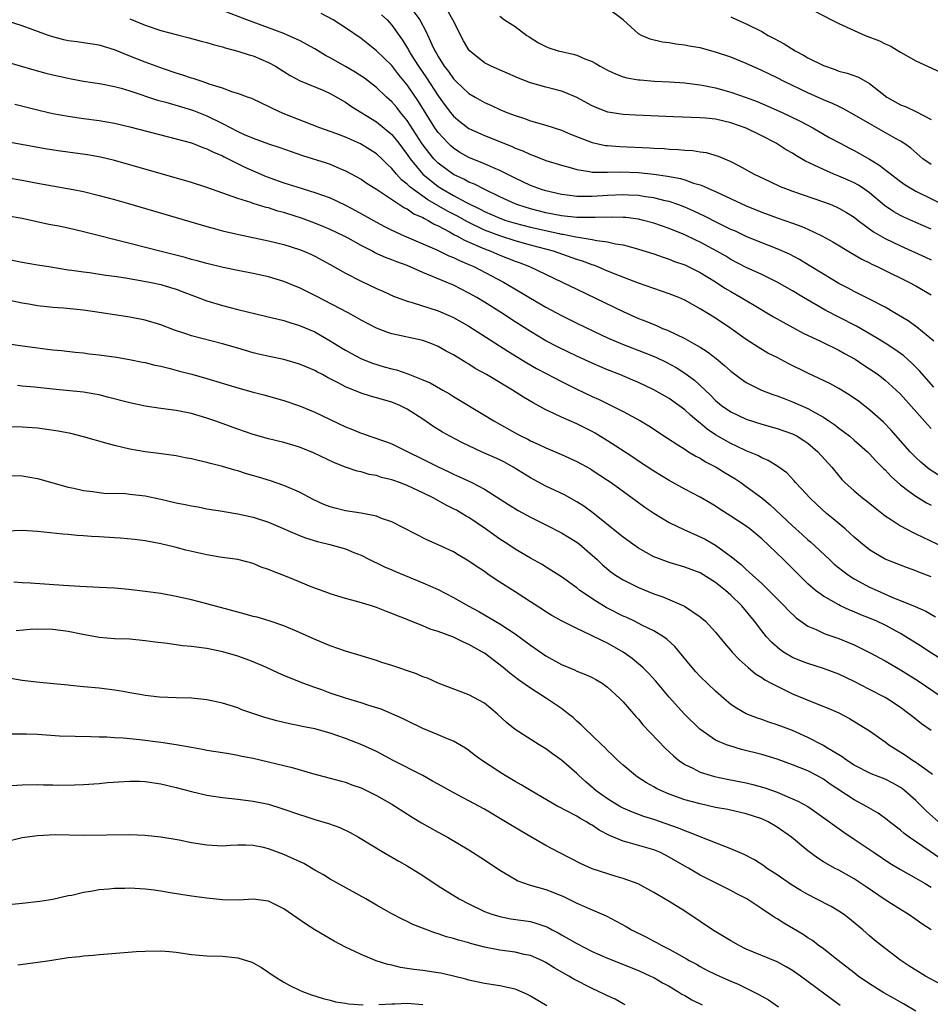
# Model space of a CAD drawing. Units: inches. Extents: x 2529000 to 2532000, y 1536686 to 1539000.
# Drawn here: x 2530661 to 2530779, y 1536909 to 1537037 of the extents above; entities that cross this region are included whole.
import ezdxf

# ---------------------------------------------------------------- set-up
doc = ezdxf.new("R2010")
doc.units = ezdxf.units.IN
doc.header["$MEASUREMENT"] = 0
doc.layers.add('LD25291536_2ft', color=83, linetype='Continuous')

msp = doc.modelspace()

# ---------------------------------------------------------------- linework, layer by layer
at = {"layer": 'LD25291536_2ft'}
for points, elevation in [([(2530711.07, 1537039.07), (2530712.63, 1537037), (2530713.46, 1537035.46), (2530714.17, 1537033.83), (2530714.58, 1537033), (2530714.75, 1537032.75), (2530715, 1537032.27), (2530715.8, 1537031), (2530716.33, 1537030.33), (2530717, 1537029.37), (2530717.36, 1537029), (2530719, 1537027.48), (2530719.8, 1537027), (2530721, 1537026.31), (2530721.91, 1537025.91), (2530723, 1537025.4), (2530723.94, 1537025), (2530725, 1537024.59), (2530726.2, 1537024.2), (2530727, 1537023.9), (2530729, 1537023.33), (2530731, 1537022.72), (2530732.2, 1537022.2), (2530735, 1537021.09), (2530736.72, 1537020.72), (2530737, 1537020.7), (2530738.58, 1537020.58), (2530742.42, 1537020.42), (2530743, 1537020.37), (2530744.32, 1537020.32), (2530745, 1537020.26), (2530746.21, 1537020.21), (2530747, 1537020.12), (2530748.05, 1537020.05), (2530749, 1537019.9), (2530749.79, 1537019.79), (2530751.34, 1537019.34), (2530753, 1537018.63), (2530754.09, 1537018.09), (2530756.03, 1537017), (2530758.03, 1537016.03), (2530759.4, 1537015.4), (2530760.41, 1537015), (2530761, 1537014.79), (2530765, 1537013.42), (2530766.09, 1537013), (2530767, 1537012.6), (2530768.02, 1537012.02), (2530769, 1537011.41), (2530769.52, 1537011), (2530771.52, 1537009.52), (2530773, 1537008.66), (2530775, 1537007.68), (2530778.24, 1537006.24), (2530779, 1537005.88)], 8936), ([(2530779, 1537009.87), (2530777, 1537010.72), (2530775.42, 1537011.42), (2530775, 1537011.63), (2530774.13, 1537012.13), (2530772.94, 1537012.94), (2530771, 1537014.56), (2530770.38, 1537015), (2530769.55, 1537015.55), (2530769, 1537015.86), (2530768.23, 1537016.22), (2530767, 1537016.75), (2530766.37, 1537017), (2530765, 1537017.59), (2530763.82, 1537018.18), (2530762.7, 1537018.7), (2530761.43, 1537019.43), (2530761, 1537019.71), (2530760.17, 1537020.17), (2530758.86, 1537021), (2530757, 1537021.97), (2530755, 1537022.96), (2530753, 1537023.67), (2530751, 1537024.11), (2530749.76, 1537024.24), (2530749, 1537024.3), (2530745.55, 1537024.45), (2530740.63, 1537024.63), (2530739, 1537024.72), (2530737.03, 1537025.03), (2530735.58, 1537025.58), (2530735, 1537025.85), (2530733, 1537026.93), (2530731.56, 1537027.56), (2530731, 1537027.75), (2530730, 1537028), (2530729, 1537028.27), (2530727, 1537028.85), (2530725.45, 1537029.45), (2530721.9, 1537031), (2530721, 1537031.44), (2530719.05, 1537033.05), (2530718.29, 1537034.29), (2530716.93, 1537037), (2530715.77, 1537039)], 8934), ([(2530779, 1537018.24), (2530777.92, 1537019), (2530776.35, 1537020.35), (2530775.45, 1537021), (2530775, 1537021.29), (2530774.38, 1537021.62), (2530771.94, 1537023), (2530771.33, 1537023.33), (2530769, 1537024.71), (2530767.53, 1537025.53), (2530767, 1537025.76), (2530766.18, 1537026.18), (2530765, 1537026.65), (2530763, 1537027.55), (2530759.93, 1537029), (2530759, 1537029.48), (2530757, 1537030.46), (2530755, 1537031.36), (2530753, 1537032.16), (2530751, 1537032.84), (2530749, 1537033.37), (2530747.6, 1537033.6), (2530747, 1537033.72), (2530745.85, 1537033.85), (2530745, 1537034.01), (2530744.12, 1537034.12), (2530742.51, 1537034.51), (2530741.38, 1537035), (2530741, 1537035.21), (2530739, 1537037), (2530737, 1537038.51)], 8930), ([(2530675, 1537037.16), (2530677, 1537036.32), (2530679, 1537035.62), (2530681, 1537035.09), (2530682.69, 1537034.69), (2530684.26, 1537034.26), (2530685, 1537034.07), (2530685.8, 1537033.8), (2530687, 1537033.5), (2530687.36, 1537033.36), (2530689, 1537032.94), (2530690.46, 1537032.46), (2530691, 1537032.33), (2530693, 1537031.49), (2530693.9, 1537031), (2530695, 1537030.3), (2530695.81, 1537029.81), (2530697.1, 1537029.1), (2530700.16, 1537027.84), (2530701, 1537027.48), (2530703, 1537026.35), (2530703.78, 1537025.78), (2530707, 1537023.79), (2530709, 1537022.14), (2530709.92, 1537021), (2530711, 1537019.55), (2530711.37, 1537019), (2530713, 1537017), (2530715, 1537015.41), (2530715.66, 1537015), (2530717, 1537014.25), (2530718.62, 1537013.38), (2530720.46, 1537012.46), (2530721, 1537012.17), (2530723, 1537011.28), (2530723.79, 1537011), (2530725, 1537010.62), (2530727, 1537010.11), (2530730.71, 1537009.29), (2530731, 1537009.23), (2530731.21, 1537009.21), (2530732.89, 1537008.89), (2530733.19, 1537008.81), (2530735, 1537008.54), (2530735.6, 1537008.4), (2530737, 1537008.23), (2530738.03, 1537007.97), (2530739, 1537007.81), (2530739.66, 1537007.66), (2530741, 1537007.28), (2530743, 1537006.66), (2530744.22, 1537006.22), (2530745, 1537005.98), (2530745.69, 1537005.69), (2530747, 1537005.23), (2530749, 1537004.26), (2530751, 1537003.05), (2530752.23, 1537002.23), (2530753, 1537001.77), (2530754.35, 1537001), (2530756.01, 1536999.99), (2530758.51, 1536998.51), (2530759.78, 1536997.78), (2530762.39, 1536996.39), (2530764.7, 1536995.3), (2530767, 1536994.18), (2530767.75, 1536993.75), (2530769.13, 1536993), (2530770.24, 1536992.24), (2530771, 1536991.77), (2530772.09, 1536991), (2530773, 1536990.3), (2530774.46, 1536989), (2530775, 1536988.48), (2530778.51, 1536984.51), (2530779, 1536984)], 8944), ([(2530779.35, 1536989.35), (2530777.49, 1536991.49), (2530776.49, 1536992.49), (2530775.42, 1536993.42), (2530774.27, 1536994.27), (2530773, 1536995.09), (2530771.82, 1536995.82), (2530769.28, 1536997.28), (2530767, 1536998.45), (2530765.33, 1536999.33), (2530762.42, 1537001), (2530761, 1537001.85), (2530758.99, 1537002.99), (2530757, 1537003.97), (2530755, 1537004.91), (2530753, 1537005.95), (2530752.34, 1537006.34), (2530751.19, 1537007), (2530749, 1537008.17), (2530748.43, 1537008.43), (2530747, 1537009.12), (2530745, 1537009.94), (2530743, 1537010.64), (2530741.65, 1537011), (2530741, 1537011.15), (2530739.37, 1537011.37), (2530739, 1537011.39), (2530737.44, 1537011.44), (2530735.39, 1537011.39), (2530735, 1537011.36), (2530733.38, 1537011.38), (2530733, 1537011.37), (2530731, 1537011.59), (2530729, 1537012), (2530727, 1537012.51), (2530725.35, 1537013), (2530725, 1537013.13), (2530723, 1537014.04), (2530721.06, 1537015), (2530719.71, 1537015.71), (2530719, 1537015.98), (2530718.34, 1537016.34), (2530717, 1537016.94), (2530715, 1537018.43), (2530714.71, 1537018.71), (2530714.45, 1537019), (2530713.79, 1537019.79), (2530712.95, 1537020.95), (2530711, 1537023.94), (2530710.12, 1537025), (2530709.63, 1537025.63), (2530709, 1537026.36), (2530708.3, 1537027), (2530707, 1537028.23), (2530705.43, 1537029.43), (2530704.22, 1537030.22), (2530703, 1537030.94), (2530701, 1537032.1), (2530700.4, 1537032.4), (2530699, 1537033.24), (2530697, 1537034.32), (2530695.53, 1537035), (2530695, 1537035.23), (2530693, 1537035.99), (2530690.16, 1537037), (2530687, 1537038.21)], 8942), ([(2530779.32, 1536995.32), (2530777.15, 1536997.15), (2530775.99, 1536997.99), (2530774.73, 1536998.73), (2530774.25, 1536999), (2530773, 1536999.73), (2530771, 1537000.79), (2530769.53, 1537001.53), (2530769, 1537001.78), (2530768.21, 1537002.21), (2530767, 1537002.82), (2530765, 1537004.03), (2530763.17, 1537005.17), (2530761.92, 1537005.92), (2530760.61, 1537006.61), (2530759, 1537007.33), (2530757, 1537008.11), (2530755, 1537008.92), (2530753.59, 1537009.59), (2530753, 1537009.84), (2530751.36, 1537010.64), (2530749.56, 1537011.56), (2530748.2, 1537012.2), (2530747, 1537012.71), (2530746.23, 1537013), (2530745, 1537013.43), (2530744.45, 1537013.55), (2530743, 1537013.93), (2530741.93, 1537014.07), (2530741, 1537014.23), (2530739.72, 1537014.28), (2530739, 1537014.33), (2530737, 1537014.25), (2530735, 1537014.1), (2530733.89, 1537014.11), (2530733, 1537014.08), (2530731.74, 1537014.26), (2530731, 1537014.35), (2530729, 1537014.83), (2530728.43, 1537015), (2530727, 1537015.54), (2530725, 1537016.47), (2530724.66, 1537016.66), (2530723, 1537017.49), (2530722.18, 1537017.82), (2530721, 1537018.35), (2530719, 1537019.15), (2530717.82, 1537019.82), (2530717, 1537020.35), (2530716.65, 1537020.65), (2530716.29, 1537021), (2530715, 1537022.41), (2530714.59, 1537023), (2530712.44, 1537026.44), (2530711, 1537028.58), (2530709.9, 1537029.9), (2530709, 1537031.08), (2530707, 1537033.01), (2530705.88, 1537033.88), (2530705, 1537034.6), (2530703, 1537035.98), (2530701.38, 1537037), (2530699.83, 1537037.82)], 8940), ([(2530707.67, 1537037.67), (2530708.38, 1537037), (2530709, 1537036.31), (2530709.93, 1537035), (2530710.37, 1537034.37), (2530711.14, 1537033.14), (2530711.2, 1537033), (2530711.52, 1537032.48), (2530712.45, 1537031), (2530713.51, 1537029.51), (2530715, 1537027.17), (2530715.92, 1537025.92), (2530716.63, 1537025), (2530717, 1537024.54), (2530717.84, 1537023.84), (2530719, 1537022.94), (2530721, 1537021.99), (2530724.59, 1537020.59), (2530725, 1537020.39), (2530726.01, 1537020.01), (2530727, 1537019.53), (2530727.4, 1537019.4), (2530729, 1537018.78), (2530731, 1537018.16), (2530732.16, 1537017.84), (2530733, 1537017.58), (2530734.65, 1537017.35), (2530735, 1537017.27), (2530735.24, 1537017.24), (2530737, 1537017.25), (2530738.7, 1537017.3), (2530741, 1537017.2), (2530742.99, 1537016.99), (2530744.75, 1537016.75), (2530746.44, 1537016.44), (2530747, 1537016.27), (2530748.15, 1537015.85), (2530749, 1537015.61), (2530749.45, 1537015.45), (2530750.4, 1537015), (2530751, 1537014.74), (2530755, 1537012.9), (2530757, 1537012.08), (2530759, 1537011.34), (2530761, 1537010.66), (2530762.22, 1537010.22), (2530763, 1537009.87), (2530764.81, 1537009), (2530766.22, 1537008.22), (2530768.72, 1537006.72), (2530769.98, 1537005.98), (2530771, 1537005.48), (2530771.31, 1537005.31), (2530771.99, 1537005), (2530772.66, 1537004.66), (2530776.08, 1537003), (2530777, 1537002.51), (2530779, 1537001.36)], 8938), ([(2530723, 1537037.49), (2530723.62, 1537037), (2530725, 1537036.14), (2530726.51, 1537035), (2530726.82, 1537034.82), (2530728.05, 1537034.05), (2530729, 1537033.56), (2530729.39, 1537033.39), (2530730.59, 1537033), (2530731, 1537032.89), (2530732.54, 1537032.54), (2530733, 1537032.41), (2530734.03, 1537031.97), (2530735, 1537031.61), (2530735.4, 1537031.4), (2530736.05, 1537031), (2530737, 1537030.48), (2530738.01, 1537030.01), (2530739, 1537029.64), (2530739.51, 1537029.51), (2530741, 1537029.24), (2530741.21, 1537029.21), (2530743.07, 1537029.07), (2530745.03, 1537028.97), (2530747, 1537028.84), (2530748.63, 1537028.63), (2530749, 1537028.6), (2530749.49, 1537028.51), (2530751, 1537028.2), (2530753, 1537027.63), (2530755, 1537026.92), (2530756.4, 1537026.4), (2530757.81, 1537025.81), (2530759.66, 1537025), (2530761.91, 1537023.91), (2530763.64, 1537023), (2530765.77, 1537021.77), (2530767.17, 1537021), (2530768.37, 1537020.37), (2530769, 1537020.06), (2530769.69, 1537019.69), (2530771, 1537018.93), (2530772.19, 1537018.19), (2530775, 1537016.05), (2530775.63, 1537015.63), (2530777, 1537014.8), (2530781, 1537012.83)], 8932), ([(2530753, 1537037.39), (2530753.81, 1537037), (2530755, 1537036.5), (2530757, 1537035.49), (2530757.83, 1537035), (2530758.6, 1537034.6), (2530759.89, 1537033.89), (2530761.34, 1537033), (2530762.43, 1537032.43), (2530763, 1537032.1), (2530765, 1537031.09), (2530766.55, 1537030.55), (2530767, 1537030.37), (2530768.09, 1537030.09), (2530769.56, 1537029.56), (2530771, 1537028.76), (2530772.21, 1537027.79), (2530773.24, 1537027), (2530775, 1537026.01), (2530775.73, 1537025.73), (2530777.09, 1537025.09), (2530779, 1537024.1)], 8928), ([(2530763.82, 1537038.18), (2530766.06, 1537037), (2530767, 1537036.54), (2530769, 1537035.62), (2530770.41, 1537035), (2530772.28, 1537034.28), (2530773, 1537033.92), (2530773.66, 1537033.66), (2530775, 1537032.8), (2530777, 1537031.7), (2530780.22, 1537030.22)], 8926), ([(2530779.94, 1536977.94), (2530778.74, 1536978.74), (2530777.64, 1536979.64), (2530777, 1536980.24), (2530776.62, 1536980.62), (2530776.27, 1536981), (2530773.81, 1536983.81), (2530772.82, 1536984.82), (2530771, 1536986.43), (2530769.54, 1536987.54), (2530768.36, 1536988.36), (2530767, 1536989.2), (2530765.84, 1536989.84), (2530763, 1536991.19), (2530760.45, 1536992.45), (2530759, 1536993.2), (2530757.8, 1536993.8), (2530756.55, 1536994.55), (2530755, 1536995.55), (2530752.97, 1536997), (2530751, 1536998.31), (2530749, 1536999.55), (2530747, 1537000.66), (2530746.22, 1537001), (2530745, 1537001.48), (2530741, 1537002.86), (2530737.98, 1537004.02), (2530736.61, 1537004.61), (2530735.64, 1537005), (2530735.18, 1537005.18), (2530735, 1537005.23), (2530733.72, 1537005.72), (2530733, 1537005.93), (2530729.99, 1537007), (2530727, 1537007.78), (2530725, 1537008.34), (2530723, 1537008.99), (2530721, 1537009.74), (2530718.8, 1537010.8), (2530717.53, 1537011.53), (2530716.21, 1537012.21), (2530713.67, 1537013.67), (2530711.8, 1537015), (2530711.35, 1537015.35), (2530711, 1537015.72), (2530710.27, 1537016.27), (2530709.6, 1537017), (2530709, 1537017.74), (2530708.34, 1537018.34), (2530707.68, 1537019), (2530707, 1537019.64), (2530706.17, 1537020.17), (2530704.92, 1537020.92), (2530703, 1537021.78), (2530701.74, 1537022.26), (2530699.65, 1537023), (2530694.88, 1537024.88), (2530693.5, 1537025.5), (2530693, 1537025.79), (2530692.16, 1537026.16), (2530690.82, 1537026.82), (2530690.27, 1537027), (2530689, 1537027.47), (2530688.35, 1537027.65), (2530687, 1537028.14), (2530685.31, 1537028.69), (2530685, 1537028.82), (2530684.4, 1537029), (2530683.36, 1537029.36), (2530683, 1537029.45), (2530681.85, 1537029.85), (2530681, 1537030.09), (2530679.35, 1537030.65), (2530677, 1537031.51), (2530675, 1537032.29), (2530673, 1537033.11), (2530671, 1537033.71), (2530669, 1537034.03), (2530668.14, 1537034.14), (2530667, 1537034.31), (2530666.44, 1537034.44), (2530665, 1537034.81), (2530664.42, 1537035), (2530661, 1537036.24), (2530659, 1537036.89)], 8946), ([(2530659, 1537031.55), (2530662.53, 1537030.53), (2530664.11, 1537030.11), (2530665, 1537029.9), (2530667, 1537029.44), (2530667.38, 1537029.38), (2530669, 1537029.06), (2530671.3, 1537028.7), (2530673, 1537028.37), (2530673.87, 1537028.13), (2530675, 1537027.8), (2530678.59, 1537026.59), (2530679.68, 1537026.32), (2530681.72, 1537025.72), (2530683, 1537025.36), (2530683.27, 1537025.27), (2530685, 1537024.57), (2530687, 1537023.58), (2530689, 1537022.54), (2530689.85, 1537022.15), (2530691, 1537021.66), (2530693, 1537020.93), (2530694.45, 1537020.45), (2530697.4, 1537019.4), (2530700.46, 1537018.46), (2530701, 1537018.28), (2530702.25, 1537017.75), (2530703, 1537017.45), (2530705, 1537016.35), (2530705.8, 1537015.8), (2530707, 1537015.05), (2530710.64, 1537012.64), (2530711, 1537012.49), (2530711.86, 1537011.86), (2530713, 1537011.38), (2530713.23, 1537011.23), (2530713.71, 1537011), (2530714.5, 1537010.5), (2530715, 1537010.3), (2530716.47, 1537009.53), (2530717.14, 1537009.14), (2530717.43, 1537009), (2530718.42, 1537008.42), (2530720.43, 1537007.57), (2530721, 1537007.31), (2530721.84, 1537007), (2530723, 1537006.51), (2530725, 1537005.71), (2530725.52, 1537005.52), (2530726.85, 1537005), (2530731.09, 1537003), (2530733, 1537002.06), (2530739, 1536999.17), (2530741, 1536998.29), (2530741.94, 1536997.94), (2530743, 1536997.48), (2530743.35, 1536997.35), (2530744.12, 1536997), (2530744.75, 1536996.75), (2530747, 1536995.69), (2530748.24, 1536995), (2530749, 1536994.56), (2530749.96, 1536993.96), (2530751.09, 1536993.09), (2530752.18, 1536992.18), (2530753, 1536991.44), (2530754.39, 1536990.39), (2530755, 1536989.97), (2530756.98, 1536988.98), (2530758.43, 1536988.43), (2530759, 1536988.24), (2530759.89, 1536987.89), (2530761, 1536987.49), (2530763, 1536986.6), (2530763.97, 1536986.03), (2530765, 1536985.46), (2530765.71, 1536985), (2530766.48, 1536984.48), (2530767, 1536984.07), (2530767.62, 1536983.62), (2530768.42, 1536983), (2530769, 1536982.5), (2530770.71, 1536981), (2530771, 1536980.72), (2530771.81, 1536979.81), (2530772.81, 1536978.81), (2530773, 1536978.63), (2530773.78, 1536977.78), (2530775, 1536976.71), (2530776.1, 1536975.9), (2530777, 1536975.22), (2530778.37, 1536974.37), (2530779, 1536974.05)], 8948), ([(2530660.09, 1537026.09), (2530663, 1537025.33), (2530664.45, 1537025), (2530665, 1537024.88), (2530667, 1537024.5), (2530669, 1537024.21), (2530671, 1537023.95), (2530673, 1537023.61), (2530675, 1537023.15), (2530681, 1537021.6), (2530683, 1537021.04), (2530684.46, 1537020.46), (2530685, 1537020.29), (2530685.84, 1537019.84), (2530687, 1537019.38), (2530687.24, 1537019.24), (2530687.77, 1537019), (2530689.92, 1537017.92), (2530692.7, 1537016.7), (2530695, 1537015.87), (2530696.66, 1537015.34), (2530699, 1537014.64), (2530701, 1537013.92), (2530703, 1537012.99), (2530704.3, 1537012.3), (2530707, 1537010.75), (2530708.15, 1537010.15), (2530709, 1537009.72), (2530710.6, 1537009), (2530713, 1537007.98), (2530714.82, 1537007.18), (2530716.41, 1537006.41), (2530717, 1537006.19), (2530717.78, 1537005.78), (2530719, 1537005.28), (2530719.63, 1537005), (2530723.5, 1537003), (2530725.71, 1537001.71), (2530727, 1537000.93), (2530729, 1536999.74), (2530731, 1536998.66), (2530733, 1536997.66), (2530736.16, 1536996.16), (2530737, 1536995.78), (2530738.95, 1536994.95), (2530741.82, 1536993.82), (2530743.24, 1536993.24), (2530744.6, 1536992.6), (2530745.9, 1536991.9), (2530747, 1536991.19), (2530748.26, 1536990.26), (2530750.34, 1536988.34), (2530751, 1536987.66), (2530751.8, 1536987), (2530753, 1536986.16), (2530755, 1536985.21), (2530757, 1536984.57), (2530759, 1536984.02), (2530761, 1536983.32), (2530761.61, 1536983), (2530762.47, 1536982.47), (2530763, 1536982.1), (2530764.3, 1536981), (2530766.08, 1536979), (2530767, 1536977.86), (2530767.4, 1536977.4), (2530767.79, 1536977), (2530769, 1536975.91), (2530770.08, 1536975), (2530770.61, 1536974.61), (2530771.71, 1536973.71), (2530773, 1536972.7), (2530773.84, 1536972.16), (2530775, 1536971.38), (2530776.55, 1536970.55), (2530777, 1536970.35), (2530777.9, 1536969.9), (2530780.64, 1536968.64)], 8950), ([(2530779, 1536964.75), (2530777.38, 1536965.38), (2530777, 1536965.54), (2530775.92, 1536965.92), (2530775, 1536966.27), (2530773, 1536967.08), (2530771.78, 1536967.78), (2530771, 1536968.27), (2530770.06, 1536969), (2530769, 1536969.92), (2530768.45, 1536970.45), (2530767.83, 1536971), (2530766.29, 1536972.29), (2530765.42, 1536973), (2530764.14, 1536974.14), (2530763.23, 1536975), (2530762.18, 1536976.18), (2530761.39, 1536977), (2530761.22, 1536977.22), (2530760.24, 1536978.24), (2530759.09, 1536979.09), (2530757.85, 1536979.85), (2530757, 1536980.2), (2530756.49, 1536980.49), (2530755, 1536981.13), (2530753.74, 1536981.74), (2530753, 1536982.07), (2530751, 1536983.2), (2530749.92, 1536983.92), (2530749, 1536984.7), (2530748.82, 1536984.82), (2530747.74, 1536985.74), (2530747, 1536986.43), (2530746.25, 1536987), (2530745, 1536987.88), (2530743, 1536989.01), (2530741, 1536989.96), (2530740.28, 1536990.28), (2530738.59, 1536991), (2530737, 1536991.63), (2530735, 1536992.47), (2530733, 1536993.38), (2530730.57, 1536994.57), (2530729, 1536995.4), (2530727, 1536996.58), (2530725, 1536997.85), (2530723.24, 1536999), (2530721, 1537000.41), (2530720.02, 1537001), (2530719, 1537001.58), (2530717, 1537002.59), (2530716.05, 1537003), (2530713, 1537004.25), (2530711, 1537005.14), (2530709.63, 1537005.63), (2530709, 1537005.89), (2530708.18, 1537006.18), (2530706.81, 1537006.81), (2530706.47, 1537007), (2530705, 1537007.75), (2530703.31, 1537008.69), (2530702.73, 1537009), (2530701, 1537009.84), (2530700.18, 1537010.18), (2530699, 1537010.65), (2530697.28, 1537011.28), (2530696.45, 1537011.55), (2530695, 1537012.01), (2530694.21, 1537012.21), (2530693, 1537012.61), (2530692.68, 1537012.68), (2530691, 1537013.19), (2530690.7, 1537013.3), (2530689, 1537013.83), (2530687.67, 1537014.33), (2530685, 1537015.26), (2530683, 1537015.9), (2530675, 1537018.21), (2530673, 1537018.77), (2530671.2, 1537019.2), (2530669.5, 1537019.5), (2530665.99, 1537019.99), (2530664.26, 1537020.26), (2530658.78, 1537021.22)], 8952), ([(2530659, 1537016.56), (2530661, 1537016.22), (2530663, 1537015.82), (2530667.66, 1537015), (2530669, 1537014.73), (2530671, 1537014.25), (2530673, 1537013.71), (2530674.81, 1537013.19), (2530685, 1537010.19), (2530686.09, 1537009.91), (2530687, 1537009.65), (2530688.74, 1537009.26), (2530689.15, 1537009.15), (2530693, 1537008.35), (2530695, 1537007.86), (2530697, 1537007.23), (2530697.59, 1537007), (2530698.57, 1537006.57), (2530699, 1537006.35), (2530701, 1537005.27), (2530703, 1537004.15), (2530705, 1537003.11), (2530707, 1537002.18), (2530707.82, 1537001.82), (2530709.19, 1537001.19), (2530711, 1537000.52), (2530711.65, 1537000.35), (2530715, 1536999.28), (2530716.6, 1536998.6), (2530717, 1536998.4), (2530719, 1536997.27), (2530724.03, 1536994.03), (2530726.53, 1536992.53), (2530727.79, 1536991.79), (2530729.09, 1536991.09), (2530731, 1536990.09), (2530733, 1536989.11), (2530735, 1536988.16), (2530735.8, 1536987.8), (2530737.45, 1536987), (2530739, 1536986.21), (2530741.27, 1536985), (2530742.35, 1536984.35), (2530744.75, 1536982.75), (2530746.09, 1536981.91), (2530747, 1536981.32), (2530747.18, 1536981.18), (2530747.51, 1536981), (2530748.43, 1536980.43), (2530749, 1536980.15), (2530749.7, 1536979.7), (2530751.09, 1536979), (2530752.26, 1536978.26), (2530753.51, 1536977.51), (2530754.29, 1536977), (2530755, 1536976.5), (2530757, 1536975.01), (2530758.11, 1536974.11), (2530761, 1536971.39), (2530762.26, 1536970.26), (2530763, 1536969.58), (2530763.31, 1536969.31), (2530765.78, 1536967), (2530766.42, 1536966.42), (2530767.53, 1536965.53), (2530768.27, 1536965), (2530769, 1536964.53), (2530771, 1536963.45), (2530771.96, 1536963), (2530773.81, 1536962.19), (2530776.93, 1536960.93), (2530778.31, 1536960.31), (2530779.57, 1536959.57)], 8954), ([(2530780.16, 1536954.16), (2530778.83, 1536955), (2530777.73, 1536955.73), (2530775.72, 1536957), (2530775, 1536957.42), (2530773, 1536958.49), (2530771.92, 1536959), (2530771, 1536959.41), (2530769.86, 1536959.86), (2530769, 1536960.24), (2530768.45, 1536960.45), (2530767.24, 1536961), (2530767, 1536961.12), (2530765, 1536962.25), (2530763.99, 1536963), (2530763, 1536963.85), (2530759.83, 1536967), (2530757, 1536969.72), (2530755.47, 1536971), (2530755, 1536971.36), (2530753, 1536972.66), (2530751.56, 1536973.56), (2530751, 1536973.93), (2530750.33, 1536974.33), (2530749, 1536975.11), (2530747, 1536976.16), (2530745, 1536977.26), (2530743, 1536978.47), (2530741, 1536979.79), (2530740.28, 1536980.28), (2530738.69, 1536981.31), (2530737, 1536982.43), (2530735.4, 1536983.4), (2530735, 1536983.62), (2530733, 1536984.61), (2530731, 1536985.49), (2530730.04, 1536985.96), (2530729, 1536986.44), (2530727.34, 1536987.34), (2530726.08, 1536988.08), (2530724.65, 1536989), (2530721.26, 1536991), (2530719.82, 1536991.81), (2530719, 1536992.34), (2530718.58, 1536992.58), (2530717.33, 1536993.33), (2530717, 1536993.55), (2530716.05, 1536994.05), (2530715, 1536994.66), (2530714.17, 1536995), (2530713, 1536995.42), (2530709, 1536996.29), (2530708.47, 1536996.47), (2530707.02, 1536997.02), (2530705, 1536998.08), (2530704.42, 1536998.42), (2530703.34, 1536999), (2530699.19, 1537001.19), (2530697, 1537002.25), (2530696.45, 1537002.45), (2530695, 1537003.07), (2530693, 1537003.69), (2530691, 1537004.13), (2530689, 1537004.5), (2530687.11, 1537004.89), (2530685, 1537005.39), (2530683.74, 1537005.74), (2530683, 1537005.93), (2530682.17, 1537006.17), (2530678.88, 1537007), (2530675, 1537008.02), (2530669, 1537009.51), (2530667, 1537009.98), (2530665.76, 1537010.24), (2530664.48, 1537010.48), (2530661, 1537011.23), (2530659, 1537011.59)], 8956), ([(2530658.16, 1537006.16), (2530661, 1537005.6), (2530663, 1537005.24), (2530664.48, 1537005), (2530667, 1537004.6), (2530667.45, 1537004.55), (2530669, 1537004.31), (2530669.76, 1537004.24), (2530671.9, 1537003.9), (2530673, 1537003.77), (2530674.45, 1537003.55), (2530676.86, 1537003.14), (2530677.54, 1537003), (2530679, 1537002.68), (2530680.29, 1537002.29), (2530681, 1537002.06), (2530681.78, 1537001.78), (2530685, 1537000.57), (2530687, 1536999.96), (2530689, 1536999.44), (2530692.59, 1536998.59), (2530695, 1536998), (2530695.75, 1536997.75), (2530697, 1536997.39), (2530699, 1536996.53), (2530701, 1536995.4), (2530702.48, 1536994.48), (2530703, 1536994.17), (2530703.75, 1536993.75), (2530705.05, 1536993.05), (2530706.48, 1536992.48), (2530708.02, 1536992.02), (2530709, 1536991.74), (2530709.6, 1536991.6), (2530711.09, 1536991.09), (2530713, 1536990.34), (2530713.95, 1536989.95), (2530715.63, 1536989), (2530716.49, 1536988.49), (2530717, 1536988.16), (2530721, 1536985.75), (2530722.22, 1536985), (2530725.29, 1536983.29), (2530725.83, 1536983), (2530726.63, 1536982.63), (2530727, 1536982.42), (2530728.09, 1536981.92), (2530729, 1536981.49), (2530731, 1536980.63), (2530733, 1536979.72), (2530734.76, 1536978.76), (2530735, 1536978.62), (2530737, 1536977.33), (2530737.48, 1536977), (2530740.2, 1536975), (2530740.65, 1536974.65), (2530741.81, 1536973.81), (2530743.01, 1536973.01), (2530745, 1536971.83), (2530746.91, 1536970.91), (2530749, 1536969.98), (2530749.64, 1536969.64), (2530751, 1536968.86), (2530753.25, 1536967.25), (2530753.51, 1536967), (2530754.35, 1536966.35), (2530755, 1536965.72), (2530755.39, 1536965.39), (2530755.79, 1536965), (2530757, 1536963.89), (2530757.93, 1536963), (2530759.9, 1536961), (2530760.43, 1536960.43), (2530761.46, 1536959.46), (2530763, 1536958.38), (2530764.08, 1536957.92), (2530765, 1536957.48), (2530765.34, 1536957.34), (2530767, 1536956.77), (2530768.26, 1536956.26), (2530769, 1536955.94), (2530771, 1536954.97), (2530773, 1536953.87), (2530775, 1536952.72), (2530777.3, 1536951.3), (2530782.05, 1536948.05)], 8958), ([(2530779, 1536944.84), (2530777.72, 1536945.72), (2530776.6, 1536946.6), (2530776.11, 1536947), (2530775, 1536947.83), (2530773.22, 1536949), (2530773, 1536949.13), (2530771, 1536950.18), (2530769, 1536951.21), (2530767, 1536952.14), (2530765, 1536952.9), (2530763, 1536953.54), (2530761.93, 1536953.93), (2530761, 1536954.33), (2530759.84, 1536955), (2530759.33, 1536955.33), (2530758.28, 1536956.28), (2530757.63, 1536957), (2530757, 1536957.76), (2530756.07, 1536959), (2530754.41, 1536961), (2530753, 1536962.39), (2530752.31, 1536963), (2530751, 1536964.04), (2530749, 1536965.27), (2530747, 1536966.04), (2530745, 1536966.62), (2530743.26, 1536967.26), (2530743, 1536967.38), (2530741, 1536968.5), (2530740.27, 1536969), (2530739, 1536969.92), (2530738.41, 1536970.41), (2530735.07, 1536973.07), (2530733.92, 1536973.92), (2530733, 1536974.5), (2530731.39, 1536975.39), (2530729, 1536976.55), (2530727, 1536977.6), (2530724.76, 1536979), (2530723.63, 1536979.63), (2530723, 1536979.94), (2530720.63, 1536981), (2530718.15, 1536982.15), (2530716.52, 1536983), (2530715.55, 1536983.55), (2530714.31, 1536984.31), (2530713, 1536985.2), (2530711, 1536986.51), (2530710.02, 1536987), (2530709, 1536987.42), (2530707, 1536988), (2530706.21, 1536988.21), (2530705, 1536988.59), (2530703, 1536989.41), (2530702.1, 1536989.9), (2530700.63, 1536990.63), (2530699.98, 1536991), (2530699.33, 1536991.33), (2530699, 1536991.52), (2530697.95, 1536991.95), (2530697, 1536992.37), (2530695, 1536992.96), (2530693.31, 1536993.31), (2530691.67, 1536993.67), (2530691, 1536993.84), (2530689, 1536994.41), (2530687, 1536995), (2530683, 1536996.05), (2530682.27, 1536996.27), (2530680.77, 1536996.77), (2530679, 1536997.45), (2530677, 1536998.06), (2530675, 1536998.45), (2530671, 1536999.07), (2530669, 1536999.35), (2530666.4, 1536999.6), (2530665, 1536999.69), (2530664.21, 1536999.79), (2530663, 1536999.9), (2530661.88, 1537000.12), (2530661, 1537000.27), (2530659, 1537000.68)], 8960), ([(2530656.61, 1536995.39), (2530660.76, 1536994.76), (2530663, 1536994.46), (2530664.32, 1536994.32), (2530665, 1536994.23), (2530666.12, 1536994.12), (2530667.91, 1536993.91), (2530669, 1536993.81), (2530669.71, 1536993.71), (2530671, 1536993.58), (2530673.25, 1536993.25), (2530674.95, 1536992.95), (2530676.62, 1536992.62), (2530677, 1536992.55), (2530678.24, 1536992.24), (2530679, 1536992.09), (2530680.21, 1536991.79), (2530681.44, 1536991.44), (2530683.04, 1536991.04), (2530685, 1536990.5), (2530689, 1536989.27), (2530691, 1536988.73), (2530692.38, 1536988.38), (2530695, 1536987.65), (2530697, 1536986.95), (2530699, 1536986.12), (2530703, 1536984.23), (2530703.88, 1536983.88), (2530705, 1536983.4), (2530705.31, 1536983.31), (2530706.16, 1536983), (2530708.29, 1536982.29), (2530709, 1536982.01), (2530715, 1536979.04), (2530716.39, 1536978.39), (2530717, 1536978.09), (2530717.76, 1536977.76), (2530719.36, 1536977), (2530721, 1536976.15), (2530724.15, 1536974.15), (2530725.38, 1536973.38), (2530727, 1536972.5), (2530729, 1536971.51), (2530731, 1536970.48), (2530733, 1536969.26), (2530733.35, 1536969), (2530735, 1536967.6), (2530735.65, 1536967), (2530736.33, 1536966.33), (2530737.42, 1536965.42), (2530738.02, 1536965), (2530739, 1536964.38), (2530741, 1536963.38), (2530743, 1536962.55), (2530744.16, 1536962.16), (2530746.97, 1536960.97), (2530749, 1536959.6), (2530749.71, 1536959), (2530751, 1536957.6), (2530752.16, 1536956.16), (2530753, 1536955.21), (2530753.17, 1536955), (2530754.05, 1536954.05), (2530755.24, 1536953), (2530756.19, 1536952.19), (2530757, 1536951.71), (2530757.42, 1536951.42), (2530758.23, 1536951), (2530759, 1536950.57), (2530761, 1536949.61), (2530763.41, 1536948.59), (2530765.71, 1536947.71), (2530767, 1536947.13), (2530768.39, 1536946.39), (2530769.64, 1536945.64), (2530771, 1536944.78), (2530773, 1536943.39), (2530773.51, 1536943), (2530774.41, 1536942.41), (2530775.64, 1536941.64), (2530776.58, 1536941), (2530777, 1536940.73), (2530778.02, 1536939.98), (2530779.18, 1536939.18)], 8962), ([(2530779.95, 1536933), (2530778.38, 1536934.38), (2530777, 1536935.75), (2530775.59, 1536937), (2530775.27, 1536937.27), (2530775, 1536937.44), (2530774, 1536937.99), (2530773, 1536938.51), (2530771.22, 1536939.22), (2530769, 1536940.36), (2530768.02, 1536941), (2530767.44, 1536941.44), (2530765.32, 1536942.68), (2530765, 1536942.88), (2530763, 1536943.93), (2530761, 1536944.82), (2530759, 1536945.59), (2530757.93, 1536945.93), (2530757, 1536946.27), (2530756.45, 1536946.45), (2530755, 1536947), (2530753.73, 1536947.73), (2530753, 1536948.22), (2530752.06, 1536949), (2530751, 1536949.94), (2530749, 1536951.86), (2530748.44, 1536952.44), (2530747.96, 1536953), (2530746.33, 1536955), (2530745.72, 1536955.72), (2530744.7, 1536956.7), (2530744.27, 1536957), (2530743, 1536957.76), (2530741.53, 1536958.47), (2530740.49, 1536959), (2530739.48, 1536959.48), (2530739, 1536959.69), (2530737, 1536960.71), (2530736.81, 1536960.81), (2530735.56, 1536961.56), (2530733.4, 1536963), (2530733, 1536963.33), (2530731, 1536964.76), (2530729.64, 1536965.64), (2530728.41, 1536966.41), (2530727, 1536967.21), (2530725, 1536968.38), (2530724.07, 1536969), (2530723, 1536969.67), (2530722.22, 1536970.22), (2530721.17, 1536971), (2530719, 1536972.45), (2530718.65, 1536972.65), (2530718.1, 1536973), (2530717.4, 1536973.4), (2530717, 1536973.61), (2530716.06, 1536974.06), (2530714.36, 1536975), (2530713, 1536975.68), (2530711.71, 1536976.29), (2530711, 1536976.61), (2530709.97, 1536977), (2530709.25, 1536977.25), (2530709, 1536977.36), (2530707.67, 1536977.67), (2530707, 1536977.9), (2530706.05, 1536978.05), (2530705, 1536978.38), (2530704.49, 1536978.49), (2530703, 1536979), (2530701.54, 1536979.54), (2530698.84, 1536980.84), (2530697, 1536981.57), (2530695, 1536982.19), (2530693, 1536982.68), (2530691, 1536983.24), (2530689, 1536983.93), (2530686.02, 1536985), (2530685, 1536985.34), (2530683, 1536985.94), (2530681, 1536986.35), (2530679, 1536986.62), (2530677, 1536986.91), (2530675, 1536987.32), (2530672.09, 1536988.09), (2530671, 1536988.36), (2530670.47, 1536988.47), (2530669, 1536988.72), (2530665, 1536989.1), (2530662.63, 1536989.37), (2530661, 1536989.52), (2530660.43, 1536989.57)], 8964), ([(2530781, 1536927.66), (2530778.84, 1536929.16), (2530776.15, 1536931), (2530775.49, 1536931.49), (2530775, 1536931.91), (2530773.57, 1536933), (2530773.26, 1536933.26), (2530772.11, 1536934.11), (2530770.6, 1536935), (2530769, 1536935.85), (2530765.89, 1536937.89), (2530765, 1536938.53), (2530764.14, 1536939), (2530763, 1536939.59), (2530761.98, 1536939.98), (2530761, 1536940.39), (2530759, 1536941.11), (2530757, 1536941.73), (2530754.39, 1536942.39), (2530752.84, 1536942.84), (2530752.41, 1536943), (2530751, 1536943.6), (2530748.98, 1536945), (2530746.98, 1536946.98), (2530745, 1536949.17), (2530743.24, 1536951.24), (2530742.29, 1536952.29), (2530741.56, 1536953), (2530740.18, 1536954.18), (2530739.01, 1536955.01), (2530737, 1536956.16), (2530736.41, 1536956.41), (2530734.73, 1536957.27), (2530733, 1536958.05), (2530731, 1536959.07), (2530729.77, 1536959.77), (2530729, 1536960.23), (2530728.55, 1536960.55), (2530727, 1536961.52), (2530726.11, 1536962.11), (2530725, 1536962.81), (2530723, 1536964.1), (2530721.63, 1536965), (2530721, 1536965.45), (2530720.06, 1536966.06), (2530719, 1536966.82), (2530717.61, 1536967.61), (2530717, 1536968), (2530715, 1536968.93), (2530713.55, 1536969.55), (2530709, 1536971.89), (2530707.66, 1536972.34), (2530707, 1536972.63), (2530705.03, 1536973.03), (2530703, 1536973.34), (2530701.66, 1536973.66), (2530701, 1536973.86), (2530700.17, 1536974.17), (2530698.8, 1536974.8), (2530697, 1536975.74), (2530695, 1536976.62), (2530693.23, 1536977.23), (2530691.7, 1536977.7), (2530690.15, 1536978.15), (2530689, 1536978.5), (2530688.6, 1536978.6), (2530687, 1536979.1), (2530685.47, 1536979.47), (2530685, 1536979.62), (2530683.84, 1536979.84), (2530683, 1536980.06), (2530682.19, 1536980.19), (2530681, 1536980.45), (2530678.77, 1536980.77), (2530677, 1536980.99), (2530675, 1536981.33), (2530673, 1536981.81), (2530672.05, 1536982.05), (2530669, 1536982.93), (2530667.34, 1536983.34), (2530665.68, 1536983.68), (2530663.94, 1536983.94), (2530663, 1536984.05), (2530661, 1536984.18), (2530656.31, 1536984.31)], 8966), ([(2530659, 1536977.9), (2530661, 1536977.85), (2530663, 1536977.53), (2530667, 1536976.42), (2530667.73, 1536976.27), (2530669, 1536975.97), (2530670.18, 1536975.82), (2530671, 1536975.7), (2530671.64, 1536975.64), (2530674.45, 1536975.56), (2530675, 1536975.51), (2530677, 1536975.27), (2530679, 1536974.83), (2530681, 1536974.37), (2530682.17, 1536974.17), (2530683, 1536973.96), (2530683.84, 1536973.84), (2530685, 1536973.6), (2530687, 1536973.28), (2530687.23, 1536973.23), (2530689, 1536972.96), (2530691, 1536972.52), (2530693, 1536971.85), (2530693.6, 1536971.6), (2530697, 1536970.12), (2530697.81, 1536969.81), (2530699.35, 1536969.35), (2530700.97, 1536968.97), (2530703, 1536968.39), (2530704.06, 1536967.94), (2530705, 1536967.58), (2530706.09, 1536967), (2530706.7, 1536966.7), (2530707, 1536966.58), (2530708.05, 1536966.05), (2530709, 1536965.68), (2530709.47, 1536965.47), (2530713, 1536964.01), (2530715, 1536963.11), (2530717, 1536962.08), (2530718.91, 1536961), (2530720.28, 1536960.28), (2530723, 1536958.69), (2530725, 1536957.37), (2530727, 1536955.91), (2530729, 1536954.52), (2530731, 1536953.39), (2530732.69, 1536952.69), (2530733, 1536952.54), (2530734.11, 1536952.11), (2530735, 1536951.71), (2530735.47, 1536951.47), (2530736.27, 1536951), (2530737, 1536950.48), (2530738.58, 1536949), (2530739, 1536948.57), (2530740.67, 1536946.67), (2530741, 1536946.33), (2530741.59, 1536945.59), (2530744.52, 1536942.52), (2530745, 1536942.08), (2530745.55, 1536941.55), (2530746.21, 1536941), (2530747, 1536940.45), (2530748.06, 1536939.94), (2530749, 1536939.43), (2530750.42, 1536939), (2530750.88, 1536938.88), (2530752.53, 1536938.53), (2530755, 1536938.04), (2530755.84, 1536937.84), (2530757.41, 1536937.41), (2530759, 1536936.84), (2530761.69, 1536935.69), (2530762.97, 1536934.97), (2530764.16, 1536934.16), (2530767.66, 1536931.66), (2530769, 1536930.76), (2530771.58, 1536929), (2530773.63, 1536927.63), (2530775, 1536926.8), (2530777, 1536925.7), (2530778.21, 1536925), (2530779, 1536924.52)], 8968), ([(2530779, 1536919), (2530777.77, 1536919.77), (2530777, 1536920.33), (2530776.02, 1536921), (2530775, 1536921.61), (2530773, 1536922.89), (2530770.57, 1536924.57), (2530769, 1536925.6), (2530767, 1536926.71), (2530766.43, 1536927), (2530765, 1536927.82), (2530764.27, 1536928.27), (2530763, 1536929.22), (2530760.86, 1536931), (2530759, 1536932.31), (2530757.84, 1536933), (2530757, 1536933.4), (2530755, 1536934.05), (2530752.58, 1536934.58), (2530751, 1536934.87), (2530749, 1536935.31), (2530747, 1536935.86), (2530745, 1536936.57), (2530743.98, 1536937), (2530743.33, 1536937.33), (2530743, 1536937.53), (2530742.06, 1536938.06), (2530740.85, 1536938.85), (2530740.63, 1536939), (2530739, 1536940.35), (2530738.28, 1536941), (2530737.64, 1536941.64), (2530737, 1536942.24), (2530736.63, 1536942.63), (2530736.23, 1536943), (2530735, 1536944.2), (2530734.15, 1536945), (2530733.58, 1536945.58), (2530733, 1536946.06), (2530732.51, 1536946.51), (2530731.9, 1536947), (2530731, 1536947.68), (2530729.08, 1536949), (2530727, 1536950.32), (2530725.43, 1536951.43), (2530724.29, 1536952.29), (2530723.44, 1536953), (2530721, 1536954.85), (2530720.77, 1536955), (2530719, 1536956.01), (2530718.29, 1536956.29), (2530717, 1536956.96), (2530715, 1536957.7), (2530713.98, 1536957.98), (2530713, 1536958.43), (2530711.15, 1536959.15), (2530711, 1536959.22), (2530709.71, 1536959.71), (2530709, 1536960.03), (2530708.29, 1536960.29), (2530707, 1536960.79), (2530706.35, 1536961), (2530704.44, 1536961.56), (2530703, 1536961.94), (2530701, 1536962.56), (2530700.69, 1536962.69), (2530698.52, 1536963.48), (2530696.38, 1536964.38), (2530695, 1536964.94), (2530693.5, 1536965.5), (2530693, 1536965.74), (2530692.04, 1536966.04), (2530691, 1536966.49), (2530689, 1536967), (2530686.67, 1536967.33), (2530685, 1536967.61), (2530682.25, 1536968.25), (2530681, 1536968.59), (2530680.66, 1536968.66), (2530679, 1536969.07), (2530677, 1536969.42), (2530675.61, 1536969.61), (2530673.79, 1536969.79), (2530673, 1536969.83), (2530671, 1536969.97), (2530670.01, 1536970.01), (2530669, 1536970.11), (2530668.14, 1536970.14), (2530667, 1536970.26), (2530666.3, 1536970.3), (2530663, 1536970.65), (2530661, 1536970.79), (2530659, 1536970.7)], 8970), ([(2530780.02, 1536912.02), (2530778.24, 1536913), (2530777, 1536913.74), (2530776.22, 1536914.22), (2530775.06, 1536915), (2530773, 1536916.58), (2530771.65, 1536917.65), (2530771, 1536918.2), (2530770.1, 1536919), (2530768.41, 1536920.41), (2530767.63, 1536921), (2530767, 1536921.42), (2530766, 1536922), (2530764.08, 1536923), (2530763, 1536923.55), (2530762.08, 1536924.07), (2530760.85, 1536924.84), (2530759, 1536926.11), (2530757.63, 1536927), (2530757.27, 1536927.27), (2530756.05, 1536928.05), (2530754.74, 1536928.74), (2530753, 1536929.51), (2530752.21, 1536929.79), (2530749, 1536931.04), (2530747.62, 1536931.62), (2530747, 1536931.82), (2530746.18, 1536932.18), (2530743, 1536933.29), (2530741.7, 1536933.7), (2530740.24, 1536934.24), (2530739, 1536934.77), (2530738.57, 1536935), (2530737, 1536935.96), (2530735.52, 1536937), (2530734.17, 1536938.17), (2530733.26, 1536939), (2530733, 1536939.25), (2530731, 1536941), (2530729.83, 1536941.83), (2530729, 1536942.46), (2530728.11, 1536943), (2530725, 1536944.95), (2530723.88, 1536945.88), (2530722.68, 1536947), (2530721, 1536948.38), (2530719, 1536949.45), (2530715, 1536950.98), (2530713.62, 1536951.62), (2530713, 1536951.81), (2530712.18, 1536952.18), (2530709, 1536953.27), (2530707.68, 1536953.68), (2530707, 1536953.91), (2530705, 1536954.51), (2530703, 1536955.12), (2530701, 1536955.83), (2530698.76, 1536956.76), (2530697, 1536957.55), (2530695, 1536958.42), (2530693.08, 1536959.08), (2530691.52, 1536959.52), (2530691, 1536959.64), (2530689.94, 1536959.94), (2530689, 1536960.17), (2530685, 1536961.28), (2530683, 1536961.78), (2530682, 1536962), (2530681, 1536962.24), (2530679, 1536962.61), (2530677, 1536962.89), (2530674.86, 1536963.14), (2530673, 1536963.3), (2530671, 1536963.4), (2530668.5, 1536963.5), (2530666.37, 1536963.63), (2530662.05, 1536963.94), (2530661, 1536964.01), (2530659.94, 1536964.06)], 8972), ([(2530777, 1536908.46), (2530775.41, 1536909.41), (2530775, 1536909.62), (2530774.12, 1536910.12), (2530772.83, 1536910.83), (2530771, 1536911.99), (2530769.51, 1536913), (2530769, 1536913.39), (2530766.9, 1536915), (2530765, 1536916.52), (2530764.34, 1536917), (2530763.59, 1536917.59), (2530763, 1536917.96), (2530762.38, 1536918.38), (2530759.85, 1536919.85), (2530759, 1536920.41), (2530758.62, 1536920.62), (2530757, 1536921.71), (2530755.05, 1536923), (2530753.69, 1536923.69), (2530753, 1536924.08), (2530749, 1536926.07), (2530747.48, 1536927), (2530747, 1536927.26), (2530745, 1536928.43), (2530743.86, 1536929), (2530743, 1536929.36), (2530739.67, 1536930.33), (2530739, 1536930.5), (2530737.24, 1536931.24), (2530735.91, 1536931.91), (2530735, 1536932.56), (2530734.71, 1536932.71), (2530734.26, 1536933), (2530733.44, 1536933.44), (2530733, 1536933.72), (2530731.47, 1536934.53), (2530730.84, 1536934.84), (2530730.54, 1536935), (2530727.06, 1536937), (2530725.79, 1536937.79), (2530725, 1536938.23), (2530723.69, 1536939), (2530723, 1536939.42), (2530720.63, 1536941), (2530719.7, 1536941.7), (2530719, 1536942.25), (2530718.55, 1536942.55), (2530717, 1536943.47), (2530716.23, 1536943.77), (2530715, 1536944.3), (2530713, 1536945.12), (2530711, 1536946.09), (2530710.4, 1536946.4), (2530709, 1536947.02), (2530707.61, 1536947.61), (2530705.86, 1536948.14), (2530705, 1536948.44), (2530703, 1536949.03), (2530701, 1536949.69), (2530699.89, 1536950.11), (2530699, 1536950.42), (2530697.43, 1536951), (2530695, 1536951.97), (2530694.27, 1536952.27), (2530692.73, 1536953), (2530691, 1536953.75), (2530690.1, 1536954.1), (2530689, 1536954.48), (2530687.05, 1536955.05), (2530685, 1536955.48), (2530683.64, 1536955.64), (2530683, 1536955.75), (2530681.83, 1536955.83), (2530679.88, 1536956.12), (2530678.28, 1536956.28), (2530677, 1536956.48), (2530675, 1536956.67), (2530673, 1536956.75), (2530671, 1536956.91), (2530668.68, 1536957.32), (2530667, 1536957.68), (2530665, 1536957.96), (2530663, 1536957.98), (2530662.08, 1536957.92), (2530660.24, 1536957.76)], 8974), ([(2530767.17, 1536909.17), (2530762.02, 1536913), (2530761, 1536913.7), (2530760.17, 1536914.17), (2530759, 1536914.82), (2530755, 1536916.5), (2530753.99, 1536917), (2530753, 1536917.55), (2530750.62, 1536919), (2530749, 1536920.06), (2530747, 1536921.41), (2530745, 1536922.67), (2530743.51, 1536923.51), (2530743, 1536923.85), (2530740.95, 1536924.95), (2530739, 1536925.65), (2530738.1, 1536925.9), (2530735, 1536926.9), (2530733.56, 1536927.56), (2530730.71, 1536929), (2530729, 1536929.91), (2530727.03, 1536931.03), (2530725.77, 1536931.77), (2530723.76, 1536933), (2530721, 1536934.63), (2530719, 1536935.74), (2530718.16, 1536936.16), (2530716.55, 1536937), (2530715, 1536937.86), (2530714.29, 1536938.29), (2530713, 1536939), (2530709.07, 1536941), (2530707.73, 1536941.73), (2530707, 1536942.11), (2530705.12, 1536943), (2530703, 1536943.82), (2530701, 1536944.49), (2530699, 1536945.04), (2530697.37, 1536945.37), (2530697, 1536945.46), (2530695.7, 1536945.7), (2530694.08, 1536946.08), (2530692.53, 1536946.53), (2530691.09, 1536947), (2530689.54, 1536947.54), (2530689, 1536947.76), (2530687, 1536948.37), (2530685, 1536948.82), (2530683, 1536949.05), (2530681, 1536949.09), (2530678.83, 1536949.17), (2530677, 1536949.38), (2530676.55, 1536949.45), (2530675, 1536949.74), (2530674.12, 1536949.88), (2530673, 1536950.09), (2530671, 1536950.33), (2530669, 1536950.5), (2530667.31, 1536950.69), (2530667, 1536950.7), (2530665.09, 1536950.91), (2530662.89, 1536951.11), (2530661, 1536951.34), (2530659.57, 1536951.57)], 8976), ([(2530659.59, 1536944.41), (2530661.59, 1536944.41), (2530663, 1536944.35), (2530665.85, 1536944.15), (2530667.91, 1536944.09), (2530669.94, 1536944.06), (2530671, 1536944.02), (2530672, 1536944), (2530673, 1536943.93), (2530674.11, 1536943.89), (2530675, 1536943.8), (2530676.31, 1536943.69), (2530679, 1536943.33), (2530681, 1536943.01), (2530682.73, 1536942.73), (2530683, 1536942.67), (2530684.44, 1536942.44), (2530685, 1536942.31), (2530687, 1536942), (2530687.84, 1536941.84), (2530689, 1536941.66), (2530689.53, 1536941.53), (2530691, 1536941.24), (2530696.06, 1536940.06), (2530698.72, 1536939.28), (2530701, 1536938.66), (2530702.3, 1536938.3), (2530703, 1536938.12), (2530703.81, 1536937.81), (2530705, 1536937.39), (2530705.81, 1536937), (2530707, 1536936.41), (2530709, 1536935.29), (2530709.49, 1536935), (2530711.62, 1536933.62), (2530712.85, 1536932.85), (2530715, 1536931.65), (2530716.22, 1536931), (2530719, 1536929.36), (2530721, 1536928.07), (2530723, 1536926.72), (2530725, 1536925.54), (2530725.36, 1536925.36), (2530726.83, 1536924.83), (2530729, 1536924.23), (2530729.89, 1536923.89), (2530731.29, 1536923.29), (2530732.64, 1536922.64), (2530733, 1536922.46), (2530735, 1536921.59), (2530736.79, 1536920.79), (2530738.11, 1536920.11), (2530739.41, 1536919.41), (2530740.12, 1536919), (2530742.04, 1536918.04), (2530743, 1536917.53), (2530743.36, 1536917.36), (2530743.97, 1536917), (2530745, 1536916.48), (2530746.23, 1536915.77), (2530747.23, 1536915.23), (2530747.6, 1536915), (2530748.52, 1536914.52), (2530749, 1536914.23), (2530749.81, 1536913.81), (2530751.14, 1536913.14), (2530753, 1536912.31), (2530753.92, 1536911.92), (2530755, 1536911.41), (2530756.61, 1536910.61), (2530757, 1536910.37), (2530757.89, 1536909.89), (2530759.18, 1536909)], 8978), ([(2530659, 1536937.67), (2530661, 1536937.8), (2530663, 1536937.82), (2530663.79, 1536937.79), (2530665, 1536937.8), (2530665.77, 1536937.77), (2530667.8, 1536937.8), (2530669, 1536937.84), (2530671, 1536937.97), (2530672.08, 1536938.08), (2530674.24, 1536938.24), (2530675, 1536938.27), (2530676.24, 1536938.25), (2530677, 1536938.21), (2530679, 1536937.93), (2530681, 1536937.46), (2530683, 1536936.91), (2530685, 1536936.44), (2530687, 1536936.13), (2530689, 1536935.93), (2530691, 1536935.69), (2530693, 1536935.27), (2530694.74, 1536934.74), (2530697, 1536933.94), (2530697.71, 1536933.71), (2530699, 1536933.3), (2530700.78, 1536932.78), (2530702.25, 1536932.25), (2530703.6, 1536931.6), (2530704.69, 1536931), (2530707.95, 1536929), (2530709.89, 1536927.89), (2530711, 1536927.29), (2530713, 1536926.04), (2530715, 1536924.71), (2530717.75, 1536923), (2530719, 1536922.34), (2530721, 1536921.37), (2530721.99, 1536921), (2530723, 1536920.7), (2530724.42, 1536920.42), (2530727, 1536920.06), (2530727.83, 1536919.83), (2530729, 1536919.43), (2530729.29, 1536919.29), (2530729.81, 1536919), (2530730.59, 1536918.59), (2530731, 1536918.35), (2530733, 1536917.2), (2530735, 1536916.19), (2530737, 1536915.3), (2530741, 1536913.71), (2530742.57, 1536913), (2530743, 1536912.79), (2530744.12, 1536912.12), (2530745, 1536911.66), (2530746.12, 1536911), (2530746.65, 1536910.65), (2530747, 1536910.47), (2530747.93, 1536909.93), (2530749.28, 1536909.28)], 8980), ([(2530739.26, 1536909.26), (2530739, 1536909.38), (2530737.98, 1536909.98), (2530737, 1536910.42), (2530736.62, 1536910.62), (2530735, 1536911.37), (2530732.6, 1536912.6), (2530731.95, 1536913), (2530730.07, 1536914.07), (2530729, 1536914.75), (2530728.48, 1536915), (2530727, 1536915.65), (2530726.19, 1536915.81), (2530725, 1536916.08), (2530723, 1536916.36), (2530721, 1536916.76), (2530719.22, 1536917.22), (2530719, 1536917.29), (2530717.64, 1536917.64), (2530717, 1536917.87), (2530716.08, 1536918.08), (2530715, 1536918.48), (2530714.58, 1536918.58), (2530711.7, 1536919.7), (2530711, 1536920.06), (2530710.35, 1536920.35), (2530709, 1536921.06), (2530707, 1536922.19), (2530705.61, 1536923), (2530701, 1536925.58), (2530700.11, 1536926.11), (2530699, 1536926.74), (2530697.57, 1536927.57), (2530695.47, 1536928.53), (2530695, 1536928.76), (2530693, 1536929.5), (2530692.34, 1536929.66), (2530691, 1536929.92), (2530690.03, 1536929.97), (2530689, 1536929.95), (2530688.07, 1536929.93), (2530687, 1536929.86), (2530685, 1536929.97), (2530683, 1536930.29), (2530681.39, 1536930.61), (2530679, 1536931.02), (2530677, 1536931.23), (2530675, 1536931.3), (2530669, 1536931.24), (2530665.29, 1536931.29), (2530663, 1536931.19), (2530661, 1536930.9), (2530659.45, 1536930.55)], 8982), ([(2530729.12, 1536909.12), (2530727, 1536910.4), (2530726.61, 1536910.61), (2530725.21, 1536911.21), (2530725, 1536911.29), (2530723, 1536911.71), (2530721, 1536912.02), (2530719, 1536912.45), (2530718.59, 1536912.59), (2530717, 1536912.98), (2530715.35, 1536913.35), (2530715, 1536913.41), (2530713, 1536913.7), (2530711.84, 1536913.84), (2530711, 1536913.99), (2530710.1, 1536914.1), (2530709, 1536914.39), (2530708.48, 1536914.48), (2530706.97, 1536914.97), (2530705, 1536915.77), (2530703.47, 1536916.53), (2530703, 1536916.75), (2530701.52, 1536917.52), (2530701, 1536917.82), (2530700.24, 1536918.24), (2530699, 1536919), (2530697.77, 1536919.77), (2530695, 1536921.7), (2530693, 1536922.71), (2530691, 1536922.96), (2530689.16, 1536922.84), (2530687, 1536922.87), (2530685, 1536923.09), (2530683, 1536923.36), (2530680.23, 1536923.77), (2530679, 1536924), (2530678.13, 1536924.13), (2530677, 1536924.28), (2530675, 1536924.39), (2530674.35, 1536924.35), (2530673, 1536924.35), (2530672.25, 1536924.25), (2530671, 1536924.17), (2530669.95, 1536923.95), (2530669, 1536923.83), (2530667.45, 1536923.45), (2530667, 1536923.38), (2530665, 1536922.94), (2530663.33, 1536922.67), (2530661, 1536922.4), (2530659.73, 1536922.27)], 8984), ([(2530660.44, 1536914.44), (2530662.73, 1536914.73), (2530664.63, 1536915), (2530667, 1536915.38), (2530668.45, 1536915.55), (2530669, 1536915.63), (2530670.29, 1536915.71), (2530671, 1536915.79), (2530672.14, 1536915.86), (2530675.83, 1536916.17), (2530677, 1536916.23), (2530679, 1536916.25), (2530680.16, 1536916.16), (2530681, 1536916.07), (2530683, 1536915.79), (2530685, 1536915.63), (2530687, 1536915.58), (2530688.6, 1536915.4), (2530689, 1536915.37), (2530690.81, 1536914.81), (2530691, 1536914.72), (2530692.1, 1536914.1), (2530693.71, 1536913), (2530695, 1536912.2), (2530695.77, 1536911.77), (2530697, 1536911.18), (2530697.42, 1536911), (2530698.56, 1536910.56), (2530700.07, 1536910.07), (2530701, 1536909.86), (2530701.67, 1536909.67), (2530703, 1536909.46), (2530703.38, 1536909.38), (2530705.26, 1536909.26)], 8986), ([(2530707.3, 1536909.3), (2530709, 1536909.41), (2530709.4, 1536909.4), (2530711, 1536909.46), (2530713, 1536909.32)], 8986)]:
    msp.add_lwpolyline(points, dxfattribs=dict(at, elevation=elevation))

doc.saveas('drawing.dxf')
